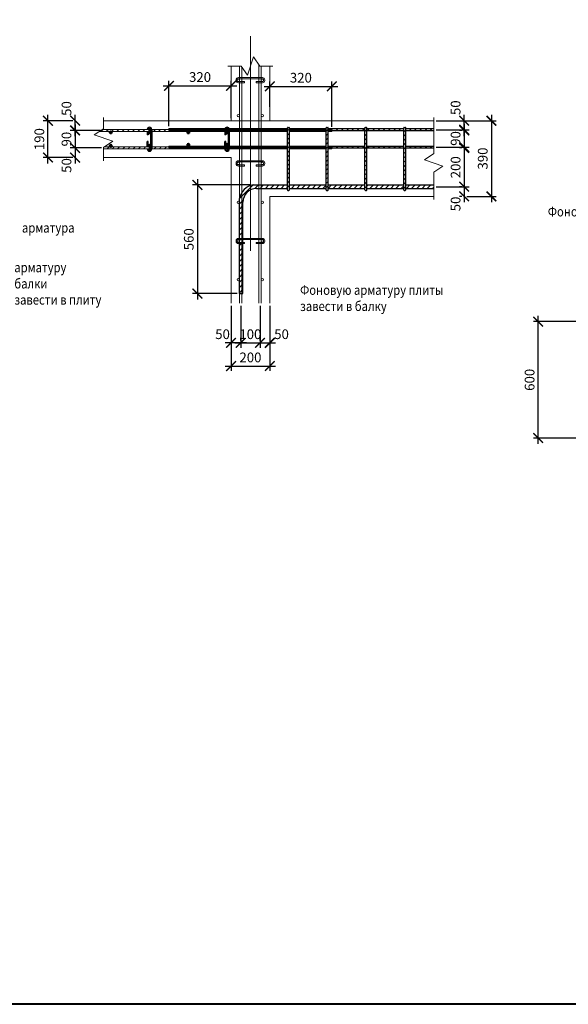
# Model space of a CAD drawing. Units: millimetres. Extents: x -59123 to 2649884, y -175052 to 180932.
# Drawn here: x 23736 to 37882, y -175052 to -149675 of the extents above; entities that cross this region are included whole.
import ezdxf

# ---------------------------------------------------------------- set-up
doc = ezdxf.new("R2010")
doc.units = ezdxf.units.MM
for name, color, linetype, lineweight in [('0.50', 223, 'Continuous', 50), ('АР - Штриховка Кирпич', 35, 'Continuous', 5), ('КЖ- Арматура вертек', 241, 'Continuous', 50), ('КЖ- Арматура горизонт', 141, 'Continuous', 50), ('КР - Опалубка - 0.5', 130, 'Continuous', 50), ('Профиль1_АР - тонкая -0.05', 253, 'Continuous', 18), ('Размеры', 152, 'Continuous', 18), ('Текст', 7, 'Continuous', 25), ('Толстая', 71, 'Continuous', 35)]:
    doc.layers.add(name, color=color, linetype=linetype, lineweight=lineweight)
doc.styles.get("Standard").update_dxf_attribs({"font": 'arial.ttf', "height": 500})
doc.styles.add('ГОСТ 2.304', font='cs_gost2304a.shx')
doc.linetypes.add('зигзаг', pattern='A,0.00254,-5.08,[131,ltypeshp.shx,S=5.08,R=0,X=-5.08,Y=0],-10.16,[131,ltypeshp.shx,S=5.08,R=180,X=5.08,Y=0],-5.08', length=20.32254)
doc.dimstyles.new('ISO-25', dxfattribs={"dimtxt": 2.5, "dimasz": 2.5, "dimexe": 1.25, "dimexo": 0.625, "dimtad": 1, "dimtxsty": 'Standard', "dimcen": 2.5, "dimadec": 0, "dimazin": 0, "dimtfac": 1, "dimtmove": 0, "dimatfit": 3, "dimfxl": 1, "dimarcsym": 0})
pattern_1 = [(45, (2929.705, -16691.86), (-56.1266, 56.1266), [])]
pattern_2 = [(45, (2929.71, -16219.83), (-67.35192, 67.35192), [])]
pattern_3 = [(45, (2929.71, -16218.99), (-67.35192, 67.35192), [])]
pattern_4 = [(45, (2929.71, -16669.79), (-67.35192, 67.35192), [])]

# ---------------------------------------------------------------- blocks, each defined once
blk = doc.blocks.new('A$C004B5CDF')
at = {"layer": 'Толстая', "color": 0, "lineweight": 20, "ltscale": 100}
for p, q in [((-63, 77), (-63, 75)), ((-33, 75), (-33, 75))]:
    blk.add_line(p, q, dxfattribs=at)
at = {"layer": 'Толстая', "color": 1, "lineweight": 30, "ltscale": 100}
for p, q in [((-63, 25), (-63, -68)), ((-33, 25), (-33, -68)), ((27, 73), (27, -427)), ((57, 72), (57, -427)), ((-33, -68), (-63, -68)), ((-63, -375), (-63, -237)), ((-33, -237), (-63, -237)), ((-33, -375), (-33, -237)), ((-63, -432), (-63, -425)), ((-33, -430), (-33, -425))]:
    blk.add_line(p, q, dxfattribs=at)
for centre, radius, start, end in [((-3, 72), 60, 0, 175.829), ((-3, 73), 30, 359.5717, 174.5283), ((-3, -427), 60, 184.171, 0), ((-3, -427), 30, 185.4717, 0.4283)]:
    blk.add_arc(centre, radius, start, end, dxfattribs=at)
blk = doc.blocks.new('_ArchTick')
at = {"color": 0, "linetype": 'ByBlock', "const_width": 0.15}
blk.add_lwpolyline([(-0.5, -0.5), (0.5, 0.5)], dxfattribs=at)
blk = doc.blocks.new('*D3007')
at = {"layer": 'DEFPOINTS', "color": 0, "lineweight": 20, "ltscale": 100, "transparency": 16777216}
for p in [(29434, -156984), (29934, -156984), (29934, -158004)]:
    blk.add_point(p, dxfattribs=at)
at = {"layer": 'Размеры', "color": 3, "lineweight": -2, "ltscale": 100, "transparency": 16777216}
for p, q in [((29434, -157047), (29434, -158129)), ((29934, -157047), (29934, -158129)), ((29284, -158004), (30084, -158004))]:
    blk.add_line(p, q, dxfattribs=at)
at = {"layer": 'Размеры', "color": 3, "lineweight": -2, "ltscale": 100, "transparency": 16777216, "xscale": 250, "yscale": 250, "zscale": 250, "rotation": 180}
blk.add_blockref('_ArchTick', (29434, -158004), dxfattribs=at)
at = {"layer": 'Размеры', "color": 3, "lineweight": -2, "ltscale": 100, "transparency": 16777216, "xscale": 250, "yscale": 250, "zscale": 250}
blk.add_blockref('_ArchTick', (29934, -158004), dxfattribs=at)
at = {"layer": 'Размеры', "color": 3, "lineweight": 20, "ltscale": 100, "transparency": 16777216, "insert": (29684, -157814), "char_height": 250, "attachment_point": 5, "style": 'ГОСТ 2.304'}
blk.add_mtext('100', dxfattribs=at)
blk = doc.blocks.new('*D3019')
at = {"layer": 'DEFPOINTS', "color": 0, "lineweight": 20, "ltscale": 100, "transparency": 16777216}
for p in [(30186, -156984), (29934, -158004), (30186, -158004)]:
    blk.add_point(p, dxfattribs=at)
at = {"layer": 'Размеры', "color": 3, "lineweight": -2, "ltscale": 100, "transparency": 16777216}
for p, q in [((30186, -157047), (30186, -158129)), ((29784, -158004), (30336, -158004)), ((29934, -157941), (29934, -157879))]:
    blk.add_line(p, q, dxfattribs=at)
at = {"layer": 'Размеры', "color": 3, "lineweight": -2, "ltscale": 100, "transparency": 16777216, "xscale": 250, "yscale": 250, "zscale": 250, "rotation": 180}
blk.add_blockref('_ArchTick', (29934, -158004), dxfattribs=at)
at = {"layer": 'Размеры', "color": 3, "lineweight": -2, "ltscale": 100, "transparency": 16777216, "xscale": 250, "yscale": 250, "zscale": 250}
blk.add_blockref('_ArchTick', (30186, -158004), dxfattribs=at)
at = {"layer": 'Размеры', "color": 3, "lineweight": 20, "ltscale": 100, "transparency": 16777216, "insert": (30488, -157814), "char_height": 250, "attachment_point": 5, "style": 'ГОСТ 2.304'}
blk.add_mtext('50', dxfattribs=at)
blk = doc.blocks.new('*D3008')
at = {"layer": 'DEFPOINTS', "color": 0, "lineweight": 20, "ltscale": 100, "transparency": 16777216}
for p in [(29186, -156984), (29186, -158004), (29434, -158004)]:
    blk.add_point(p, dxfattribs=at)
at = {"layer": 'Размеры', "color": 3, "lineweight": -2, "ltscale": 100, "transparency": 16777216}
for p, q in [((29186, -157047), (29186, -158129)), ((29584, -158004), (29036, -158004)), ((29434, -157941), (29434, -157879))]:
    blk.add_line(p, q, dxfattribs=at)
at = {"layer": 'Размеры', "color": 3, "lineweight": -2, "ltscale": 100, "transparency": 16777216, "xscale": 250, "yscale": 250, "zscale": 250, "rotation": 180}
blk.add_blockref('_ArchTick', (29186, -158004), dxfattribs=at)
at = {"layer": 'Размеры', "color": 3, "lineweight": -2, "ltscale": 100, "transparency": 16777216, "xscale": 250, "yscale": 250, "zscale": 250}
blk.add_blockref('_ArchTick', (29434, -158004), dxfattribs=at)
at = {"layer": 'Размеры', "color": 3, "lineweight": 20, "ltscale": 100, "transparency": 16777216, "insert": (28967, -157814), "char_height": 250, "attachment_point": 5, "style": 'ГОСТ 2.304'}
blk.add_mtext('50', dxfattribs=at)
blk = doc.blocks.new('*D3009')
at = {"layer": 'DEFPOINTS', "color": 0, "lineweight": 20, "ltscale": 100, "transparency": 16777216}
for p in [(29186, -158004), (30186, -158004), (30186, -158603)]:
    blk.add_point(p, dxfattribs=at)
at = {"layer": 'Размеры', "color": 3, "lineweight": -2, "ltscale": 100, "transparency": 16777216}
for p, q in [((29186, -158066), (29186, -158728)), ((30186, -158066), (30186, -158728)), ((29036, -158603), (30336, -158603))]:
    blk.add_line(p, q, dxfattribs=at)
at = {"layer": 'Размеры', "color": 3, "lineweight": -2, "ltscale": 100, "transparency": 16777216, "xscale": 250, "yscale": 250, "zscale": 250, "rotation": 180}
blk.add_blockref('_ArchTick', (29186, -158603), dxfattribs=at)
at = {"layer": 'Размеры', "color": 3, "lineweight": -2, "ltscale": 100, "transparency": 16777216, "xscale": 250, "yscale": 250, "zscale": 250}
blk.add_blockref('_ArchTick', (30186, -158603), dxfattribs=at)
at = {"layer": 'Размеры', "color": 3, "lineweight": 20, "ltscale": 100, "transparency": 16777216, "insert": (29686, -158412), "char_height": 250, "attachment_point": 5, "style": 'ГОСТ 2.304'}
blk.add_mtext('200', dxfattribs=at)
blk = doc.blocks.new('*D3020')
at = {"layer": 'DEFPOINTS', "color": 0, "lineweight": 20, "ltscale": 100, "transparency": 16777216}
for p in [(29754, -153934), (28319, -156734), (29404, -156734)]:
    blk.add_point(p, dxfattribs=at)
at = {"layer": 'Размеры', "color": 3, "lineweight": -2, "ltscale": 100, "transparency": 16777216}
for p, q in [((29691, -153934), (28194, -153934)), ((28319, -153784), (28319, -156884)), ((29341, -156734), (28194, -156734))]:
    blk.add_line(p, q, dxfattribs=at)
at = {"layer": 'Размеры', "color": 3, "lineweight": -2, "ltscale": 100, "transparency": 16777216, "xscale": 250, "yscale": 250, "zscale": 250}
for p, rotation in [((28319, -153934), 90), ((28319, -156734), 270)]:
    blk.add_blockref('_ArchTick', p, dxfattribs=dict(at, rotation=rotation))
at = {"layer": 'Размеры', "color": 3, "lineweight": 20, "ltscale": 100, "transparency": 16777216, "insert": (28129, -155334), "char_height": 250, "attachment_point": 5, "rotation": 90, "style": 'ГОСТ 2.304'}
blk.add_mtext('560', dxfattribs=at)
blk = doc.blocks.new('*D3010')
at = {"layer": 'DEFPOINTS', "color": 0, "lineweight": 20, "ltscale": 100, "transparency": 16777216}
for p in [(25880, -152529), (25165, -152979), (25906, -152979)]:
    blk.add_point(p, dxfattribs=at)
at = {"layer": 'Размеры', "color": 3, "lineweight": -2, "ltscale": 100, "transparency": 16777216}
for p, q in [((25165, -152379), (25165, -153129)), ((25818, -152529), (25040, -152529)), ((25844, -152979), (25040, -152979))]:
    blk.add_line(p, q, dxfattribs=at)
at = {"layer": 'Размеры', "color": 3, "lineweight": -2, "ltscale": 100, "transparency": 16777216, "xscale": 250, "yscale": 250, "zscale": 250}
for p, rotation in [((25165, -152529), 90), ((25165, -152979), 270)]:
    blk.add_blockref('_ArchTick', p, dxfattribs=dict(at, rotation=rotation))
at = {"layer": 'Размеры', "color": 3, "lineweight": 20, "ltscale": 100, "transparency": 16777216, "insert": (24975, -152754), "char_height": 250, "attachment_point": 5, "rotation": 90, "style": 'ГОСТ 2.304'}
blk.add_mtext('90', dxfattribs=at)
blk = doc.blocks.new('*D3011')
at = {"layer": 'DEFPOINTS', "color": 0, "lineweight": 20, "ltscale": 100, "transparency": 16777216}
for p in [(25165, -152279), (25165, -152279), (25165, -152529)]:
    blk.add_point(p, dxfattribs=at)
at = {"layer": 'Размеры', "color": 3, "lineweight": -2, "ltscale": 100, "transparency": 16777216}
for p, q in [((25165, -152679), (25165, -152129)), ((25103, -152279), (25040, -152279)), ((25103, -152529), (25040, -152529))]:
    blk.add_line(p, q, dxfattribs=at)
at = {"layer": 'Размеры', "color": 3, "lineweight": -2, "ltscale": 100, "transparency": 16777216, "xscale": 250, "yscale": 250, "zscale": 250}
for p, rotation in [((25165, -152279), 90), ((25165, -152529), 270)]:
    blk.add_blockref('_ArchTick', p, dxfattribs=dict(at, rotation=rotation))
at = {"layer": 'Размеры', "color": 3, "lineweight": 20, "ltscale": 100, "transparency": 16777216, "insert": (24976, -151965), "char_height": 250, "attachment_point": 5, "rotation": 90, "style": 'ГОСТ 2.304'}
blk.add_mtext('50', dxfattribs=at)
blk = doc.blocks.new('*D3012')
at = {"layer": 'DEFPOINTS', "color": 0, "lineweight": 20, "ltscale": 100, "transparency": 16777216}
for p in [(25165, -152979), (25165, -153229), (25165, -153229)]:
    blk.add_point(p, dxfattribs=at)
at = {"layer": 'Размеры', "color": 3, "lineweight": -2, "ltscale": 100, "transparency": 16777216}
for p, q in [((25103, -152979), (25040, -152979)), ((25165, -152829), (25165, -153379)), ((25103, -153229), (25040, -153229))]:
    blk.add_line(p, q, dxfattribs=at)
at = {"layer": 'Размеры', "color": 3, "lineweight": -2, "ltscale": 100, "transparency": 16777216, "xscale": 250, "yscale": 250, "zscale": 250}
for p, rotation in [((25165, -152979), 90), ((25165, -153229), 270)]:
    blk.add_blockref('_ArchTick', p, dxfattribs=dict(at, rotation=rotation))
at = {"layer": 'Размеры', "color": 3, "lineweight": 20, "ltscale": 100, "transparency": 16777216, "insert": (24976, -153433), "char_height": 250, "attachment_point": 5, "rotation": 90, "style": 'ГОСТ 2.304'}
blk.add_mtext('50', dxfattribs=at)
blk = doc.blocks.new('*D3013')
at = {"layer": 'DEFPOINTS', "color": 0, "lineweight": 20, "ltscale": 100, "transparency": 16777216}
for p in [(24465, -152279), (25165, -152279), (25165, -153229)]:
    blk.add_point(p, dxfattribs=at)
at = {"layer": 'Размеры', "color": 3, "lineweight": -2, "ltscale": 100, "transparency": 16777216}
for p, q in [((24465, -153379), (24465, -152129)), ((25103, -152279), (24340, -152279)), ((25103, -153229), (24340, -153229))]:
    blk.add_line(p, q, dxfattribs=at)
at = {"layer": 'Размеры', "color": 3, "lineweight": -2, "ltscale": 100, "transparency": 16777216, "xscale": 250, "yscale": 250, "zscale": 250}
for p, rotation in [((24465, -152279), 90), ((24465, -153229), 270)]:
    blk.add_blockref('_ArchTick', p, dxfattribs=dict(at, rotation=rotation))
at = {"layer": 'Размеры', "color": 3, "lineweight": 20, "ltscale": 100, "transparency": 16777216, "insert": (24275, -152754), "char_height": 250, "attachment_point": 5, "rotation": 90, "style": 'ГОСТ 2.304'}
blk.add_mtext('190', dxfattribs=at)
blk = doc.blocks.new('*D3014')
at = {"layer": 'DEFPOINTS', "color": 0, "lineweight": 20, "ltscale": 100, "transparency": 16777216}
for p in [(34410, -152511), (34410, -152963), (35198, -152963)]:
    blk.add_point(p, dxfattribs=at)
at = {"layer": 'Размеры', "color": 3, "lineweight": -2, "ltscale": 100, "transparency": 16777216}
for p, q in [((34473, -152511), (35323, -152511)), ((35198, -152361), (35198, -153113)), ((34473, -152963), (35323, -152963))]:
    blk.add_line(p, q, dxfattribs=at)
at = {"layer": 'Размеры', "color": 3, "lineweight": -2, "ltscale": 100, "transparency": 16777216, "xscale": 250, "yscale": 250, "zscale": 250}
for p, rotation in [((35198, -152511), 90), ((35198, -152963), 270)]:
    blk.add_blockref('_ArchTick', p, dxfattribs=dict(at, rotation=rotation))
at = {"layer": 'Размеры', "color": 3, "lineweight": 20, "ltscale": 100, "transparency": 16777216, "insert": (35008, -152737), "char_height": 250, "attachment_point": 5, "rotation": 90, "style": 'ГОСТ 2.304'}
blk.add_mtext('90', dxfattribs=at)
blk = doc.blocks.new('*D3021')
at = {"layer": 'DEFPOINTS', "color": 0, "lineweight": 20, "ltscale": 100, "transparency": 16777216}
for p in [(35198, -152979), (34410, -153979), (35198, -153979)]:
    blk.add_point(p, dxfattribs=at)
at = {"layer": 'Размеры', "color": 3, "lineweight": -2, "ltscale": 100, "transparency": 16777216}
for p, q in [((35136, -152979), (35073, -152979)), ((35198, -152829), (35198, -154129)), ((34473, -153979), (35323, -153979))]:
    blk.add_line(p, q, dxfattribs=at)
at = {"layer": 'Размеры', "color": 3, "lineweight": -2, "ltscale": 100, "transparency": 16777216, "xscale": 250, "yscale": 250, "zscale": 250}
for p, rotation in [((35198, -152979), 90), ((35198, -153979), 270)]:
    blk.add_blockref('_ArchTick', p, dxfattribs=dict(at, rotation=rotation))
at = {"layer": 'Размеры', "color": 3, "lineweight": 20, "ltscale": 100, "transparency": 16777216, "insert": (35008, -153479), "char_height": 250, "attachment_point": 5, "rotation": 90, "style": 'ГОСТ 2.304'}
blk.add_mtext('200', dxfattribs=at)
blk = doc.blocks.new('*D3015')
at = {"layer": 'DEFPOINTS', "color": 0, "lineweight": 20, "ltscale": 100, "transparency": 16777216}
for p in [(35198, -153979), (35198, -154229), (35198, -154229)]:
    blk.add_point(p, dxfattribs=at)
at = {"layer": 'Размеры', "color": 3, "lineweight": -2, "ltscale": 100, "transparency": 16777216}
for p, q in [((35136, -153979), (35073, -153979)), ((35198, -153829), (35198, -154379)), ((35136, -154229), (35073, -154229))]:
    blk.add_line(p, q, dxfattribs=at)
at = {"layer": 'Размеры', "color": 3, "lineweight": -2, "ltscale": 100, "transparency": 16777216, "xscale": 250, "yscale": 250, "zscale": 250}
for p, rotation in [((35198, -153979), 90), ((35198, -154229), 270)]:
    blk.add_blockref('_ArchTick', p, dxfattribs=dict(at, rotation=rotation))
at = {"layer": 'Размеры', "color": 3, "lineweight": 20, "ltscale": 100, "transparency": 16777216, "insert": (35008, -154425), "char_height": 250, "attachment_point": 5, "rotation": 90, "style": 'ГОСТ 2.304'}
blk.add_mtext('50', dxfattribs=at)
blk = doc.blocks.new('*D3022')
at = {"layer": 'DEFPOINTS', "color": 0, "lineweight": 20, "ltscale": 100, "transparency": 16777216}
for p in [(34410, -152279), (35198, -152279), (35198, -152529)]:
    blk.add_point(p, dxfattribs=at)
at = {"layer": 'Размеры', "color": 3, "lineweight": -2, "ltscale": 100, "transparency": 16777216}
for p, q in [((35198, -152679), (35198, -152129)), ((34473, -152279), (35323, -152279)), ((35136, -152529), (35073, -152529))]:
    blk.add_line(p, q, dxfattribs=at)
at = {"layer": 'Размеры', "color": 3, "lineweight": -2, "ltscale": 100, "transparency": 16777216, "xscale": 250, "yscale": 250, "zscale": 250}
for p, rotation in [((35198, -152279), 90), ((35198, -152529), 270)]:
    blk.add_blockref('_ArchTick', p, dxfattribs=dict(at, rotation=rotation))
at = {"layer": 'Размеры', "color": 3, "lineweight": 20, "ltscale": 100, "transparency": 16777216, "insert": (35008, -151944), "char_height": 250, "attachment_point": 5, "rotation": 90, "style": 'ГОСТ 2.304'}
blk.add_mtext('50', dxfattribs=at)
blk = doc.blocks.new('*D3016')
at = {"layer": 'DEFPOINTS', "color": 0, "lineweight": 20, "ltscale": 100, "transparency": 16777216}
for p in [(35198, -152279), (35198, -154229), (35898, -154229)]:
    blk.add_point(p, dxfattribs=at)
at = {"layer": 'Размеры', "color": 3, "lineweight": -2, "ltscale": 100, "transparency": 16777216}
for p, q in [((35898, -152129), (35898, -154379)), ((35261, -152279), (36023, -152279)), ((35261, -154229), (36023, -154229))]:
    blk.add_line(p, q, dxfattribs=at)
at = {"layer": 'Размеры', "color": 3, "lineweight": -2, "ltscale": 100, "transparency": 16777216, "xscale": 250, "yscale": 250, "zscale": 250}
for p, rotation in [((35898, -152279), 90), ((35898, -154229), 270)]:
    blk.add_blockref('_ArchTick', p, dxfattribs=dict(at, rotation=rotation))
at = {"layer": 'Размеры', "color": 3, "lineweight": 20, "ltscale": 100, "transparency": 16777216, "insert": (35708, -153254), "char_height": 250, "attachment_point": 5, "rotation": 90, "style": 'ГОСТ 2.304'}
blk.add_mtext('390', dxfattribs=at)
blk = doc.blocks.new('*D3017')
at = {"color": 3, "lineweight": -2, "ltscale": 100, "transparency": 16777216}
for p, q in [((27436, -151377), (29336, -151377)), ((27586, -152420), (27586, -151252)), ((29186, -152217), (29186, -151252))]:
    blk.add_line(p, q, dxfattribs=at)
at = {"layer": 'DEFPOINTS', "color": 0, "lineweight": 20, "ltscale": 100, "transparency": 16777216}
for p in [(29186, -151377), (27586, -152482), (29186, -152279)]:
    blk.add_point(p, dxfattribs=at)
at = {"color": 3, "lineweight": -2, "ltscale": 100, "transparency": 16777216, "xscale": 250, "yscale": 250, "zscale": 250, "rotation": 180}
blk.add_blockref('_ArchTick', (27586, -151377), dxfattribs=at)
at = {"color": 3, "lineweight": -2, "ltscale": 100, "transparency": 16777216, "xscale": 250, "yscale": 250, "zscale": 250}
blk.add_blockref('_ArchTick', (29186, -151377), dxfattribs=at)
at = {"color": 3, "lineweight": 20, "ltscale": 100, "transparency": 16777216, "insert": (28386, -151186), "char_height": 250, "attachment_point": 5, "style": 'ГОСТ 2.304'}
blk.add_mtext('320', dxfattribs=at)
blk = doc.blocks.new('*D3018')
at = {"color": 3, "lineweight": -2, "ltscale": 100, "transparency": 16777216}
for p, q in [((30036, -151393), (31936, -151393)), ((30186, -151924), (30186, -151268)), ((31786, -152441), (31786, -151268))]:
    blk.add_line(p, q, dxfattribs=at)
at = {"layer": 'DEFPOINTS', "color": 0, "lineweight": 20, "ltscale": 100, "transparency": 16777216}
for p in [(31786, -151393), (30186, -151986), (31786, -152504)]:
    blk.add_point(p, dxfattribs=at)
at = {"color": 3, "lineweight": -2, "ltscale": 100, "transparency": 16777216, "xscale": 250, "yscale": 250, "zscale": 250, "rotation": 180}
blk.add_blockref('_ArchTick', (30186, -151393), dxfattribs=at)
at = {"color": 3, "lineweight": -2, "ltscale": 100, "transparency": 16777216, "xscale": 250, "yscale": 250, "zscale": 250}
blk.add_blockref('_ArchTick', (31786, -151393), dxfattribs=at)
at = {"color": 3, "lineweight": 20, "ltscale": 100, "transparency": 16777216, "insert": (30986, -151203), "char_height": 250, "attachment_point": 5, "style": 'ГОСТ 2.304'}
blk.add_mtext('320', dxfattribs=at)
blk = doc.blocks.new('*D3044')
at = {"layer": 'DEFPOINTS', "color": 0, "lineweight": 20, "ltscale": 100, "transparency": 16777216}
for p in [(37106, -157457), (38776, -157457), (38426, -160457)]:
    blk.add_point(p, dxfattribs=at)
at = {"layer": 'Размеры', "color": 3, "lineweight": -2, "ltscale": 100, "transparency": 16777216}
for p, q in [((37106, -160607), (37106, -157307)), ((38714, -157457), (36981, -157457)), ((38364, -160457), (36981, -160457))]:
    blk.add_line(p, q, dxfattribs=at)
at = {"layer": 'Размеры', "color": 3, "lineweight": -2, "ltscale": 100, "transparency": 16777216, "xscale": 250, "yscale": 250, "zscale": 250}
for p, rotation in [((37106, -157457), 90), ((37106, -160457), 270)]:
    blk.add_blockref('_ArchTick', p, dxfattribs=dict(at, rotation=rotation))
at = {"layer": 'Размеры', "color": 3, "lineweight": 20, "ltscale": 100, "transparency": 16777216, "insert": (36916, -158957), "char_height": 250, "attachment_point": 5, "rotation": 90, "style": 'ГОСТ 2.304'}
blk.add_mtext('600', dxfattribs=at)

msp = doc.modelspace()

# ---------------------------------------------------------------- hatches: boundary and pattern name
at = {"lineweight": 18, "ltscale": 100}
h = msp.add_hatch(dxfattribs=at)
h.set_pattern_fill('ANSI31', color=62, scale=30)
h.set_pattern_definition([(45, (2662.49, -16240.27), (-67.35192, 67.35192), [])])
h.paths.add_polyline_path([(25874.2, -152502.5), (25799.2, -152552.5), (27586, -152555.4), (27586, -152505.4)])
at = {"lineweight": 20, "ltscale": 100}
h = msp.add_hatch(dxfattribs=at)
h.set_pattern_fill('ANSI31', color=62, scale=30)
h.set_pattern_definition(pattern_2)
h.paths.add_polyline_path([(27586, -152479.1), (27586, -152529.1), (29362, -152532), (29362, -152482)])
h = msp.add_hatch(dxfattribs=at)
h.set_pattern_fill('ANSI31', color=62, scale=30)
h.set_pattern_definition(pattern_2)
h.paths.add_polyline_path([(30639.4, -152482), (29392, -152482), (29392, -152494.6), (29392, -152532), (30639.4, -152532)])
h = msp.add_hatch(dxfattribs=at)
h.set_pattern_fill('ANSI31', color=5, scale=25)
h.set_pattern_definition(pattern_1)
h.paths.add_polyline_path([(30689.4, -152454.1), (30639.4, -152454.1), (30639.4, -154074.1), (30689.4, -154074.1)])
h = msp.add_hatch(dxfattribs=at)
h.set_pattern_fill('ANSI31', color=62, scale=30)
h.set_pattern_definition([(45, (2929.71, -16219.36), (-67.35192, 67.35192), [])])
h.paths.add_polyline_path([(31639.4, -152481.6), (30689.4, -152481.6), (30689.4, -152494.1), (30689.4, -152531.6), (31639.4, -152531.6)])
h = msp.add_hatch(dxfattribs=at)
h.set_pattern_fill('ANSI31', color=5, scale=25)
h.set_pattern_definition(pattern_1)
h.paths.add_polyline_path([(31689.4, -152454.1), (31639.4, -152454.1), (31639.4, -154074.1), (31689.4, -154074.1)])
h = msp.add_hatch(dxfattribs=at)
h.set_pattern_fill('ANSI31', color=62, scale=30)
h.set_pattern_definition(pattern_3)
h.paths.add_polyline_path([(32639.4, -152481.2), (31689.4, -152481.2), (31689.4, -152493.7), (31689.4, -152531.2), (32639.4, -152531.2)])
h = msp.add_hatch(dxfattribs=at)
h.set_pattern_fill('ANSI31', color=5, scale=25)
h.set_pattern_definition(pattern_1)
h.paths.add_polyline_path([(32689.4, -152454.1), (32639.4, -152454.1), (32639.4, -154074.1), (32689.4, -154074.1)])
h = msp.add_hatch(dxfattribs=at)
h.set_pattern_fill('ANSI31', color=62, scale=30)
h.set_pattern_definition(pattern_3)
h.paths.add_polyline_path([(33639.4, -152481.2), (32689.4, -152481.2), (32689.4, -152493.7), (32689.4, -152531.2), (33639.4, -152531.2)])
h = msp.add_hatch(dxfattribs=at)
h.set_pattern_fill('ANSI31', color=5, scale=25)
h.set_pattern_definition(pattern_1)
h.paths.add_polyline_path([(33689.4, -152454.1), (33639.4, -152454.1), (33639.4, -154074.1), (33689.4, -154074.1)])
h = msp.add_hatch(dxfattribs=at)
h.set_pattern_fill('ANSI31', color=62, scale=30)
h.set_pattern_definition(pattern_3)
h.paths.add_polyline_path([(34410.4, -152481.2), (33689.4, -152481.2), (33689.4, -152493.7), (33689.4, -152531.2), (34410.4, -152531.2)])
h = msp.add_hatch(dxfattribs=at)
h.set_pattern_fill('ANSI31', color=62, scale=30)
h.set_pattern_definition([(45, (2678.86, -16691.86), (-67.35192, 67.35192), [])])
h.paths.add_polyline_path([(25900.5, -152966.6), (25900.5, -153004.1), (27579.4, -153004.1), (27579.4, -152954.1), (25919.3, -152954.1)])
h = msp.add_hatch(dxfattribs=at)
h.set_pattern_fill('ANSI31', color=62, scale=30)
h.set_pattern_definition([(45, (2678.86, -16669.79), (-67.35192, 67.35192), [])])
h.paths.add_polyline_path([(27586, -152932), (27586, -152982), (29111.2, -152982), (29111.2, -152932)])
h = msp.add_hatch(dxfattribs=at)
h.set_pattern_fill('ANSI31', color=62, scale=30)
h.set_pattern_definition(pattern_4)
h.paths.add_polyline_path([(30639.4, -152932), (29392, -152932), (29392, -152944.5), (29392, -152982), (30639.4, -152982)])
h = msp.add_hatch(dxfattribs=at)
h.set_pattern_fill('ANSI31', color=62, scale=30)
h.set_pattern_definition(pattern_4)
h.paths.add_polyline_path([(31639.4, -152932), (30689.4, -152932), (30689.4, -152944.5), (30689.4, -152982), (31639.4, -152982)])
h = msp.add_hatch(dxfattribs=at)
h.set_pattern_fill('ANSI31', color=62, scale=30)
h.set_pattern_definition(pattern_4)
h.paths.add_polyline_path([(32639.4, -152932), (31689.4, -152932), (31689.4, -152944.5), (31689.4, -152982), (32639.4, -152982)])
h = msp.add_hatch(dxfattribs=at)
h.set_pattern_fill('ANSI31', color=62, scale=30)
h.set_pattern_definition(pattern_4)
h.paths.add_polyline_path([(33639.4, -152932), (32689.4, -152932), (32689.4, -152944.5), (32689.4, -152982), (33639.4, -152982)])
h = msp.add_hatch(dxfattribs=at)
h.set_pattern_fill('ANSI31', color=62, scale=30)
h.set_pattern_definition(pattern_4)
h.paths.add_polyline_path([(34410.4, -152932), (33689.4, -152932), (33689.4, -152944.5), (33689.4, -152982), (34410.4, -152982)])
h = msp.add_hatch(dxfattribs=at)
h.set_pattern_fill('ANSI31', color=30, scale=30)
h.set_pattern_definition([(45, (2929.71, -16691.86), (-67.35192, 67.35192), [])])
h.paths.add_polyline_path([(33689.4, -153934.1), (33689.4, -154024.1), (34410.4, -154024.1), (34410.4, -153934.1)])
h.paths.add_polyline_path([(32689.4, -153934.1), (32689.4, -154024.1), (33639.4, -154024.1), (33639.4, -153934.1)])
h.paths.add_polyline_path([(32639.4, -154024.1), (32639.4, -153934.1), (31689.4, -153934.1), (31689.4, -154024.1)])
h.paths.add_polyline_path([(30689.4, -153934.1), (30689.4, -154024.1), (31639.4, -154024.1), (31639.4, -153934.1)])
h.paths.add_polyline_path([(30639.4, -154024.1), (30639.4, -153934.1), (29964, -153934.1), (29964, -154024.1)])
h.paths.add_polyline_path([(29904, -154024.1), (29964, -154024.1), (29964, -153934.1), (29904, -153934.1)])
h.paths.add_polyline_path([(29904, -154024.1), (29904, -153934.1), (29754, -153934.1, 0.2078904), (29464, -154131.9), (29464, -155311.6), (29494, -155311.6), (29494, -154374.1, -0.4142136), (29844, -154024.1)])
h.paths.add_polyline_path([(29404, -155311.6), (29464, -155311.6), (29464, -154131.9, 0.093706), (29404, -154284.1)])
h.paths.add_polyline_path([(29464, -155341.6), (29404, -155341.6), (29404, -155416.6), (29464, -155416.6)])
h.paths.add_polyline_path([(29464, -155416.6), (29494, -155416.6), (29494, -155341.6), (29464, -155341.6)])
h.paths.add_polyline_path([(29404, -156734.1), (29464, -156734.1), (29464, -155446.6), (29404, -155446.6)])
h.paths.add_polyline_path([(29464, -156734.1), (29494, -156734.1), (29494, -155446.6), (29464, -155446.6)])
at = {"layer": 'КР - Опалубка - 0.5', "lineweight": 18, "ltscale": 100}
h = msp.add_hatch(dxfattribs=at)
h.set_pattern_fill('ANSI37', color=151, scale=0.083333)
h.set_pattern_definition([(45, (-3719484.49486, 79824.63155), (-0.187088669189, 0.187088669189), []), (135, (-3719484.49486, 79824.63155), (-0.187088669189, -0.187088669189), [])])
h.paths.add_polyline_path([(26109.6, -152579.1, 1), (26059.6, -152579.1, 1)])
h = msp.add_hatch(dxfattribs=at)
h.set_pattern_fill('ANSI37', color=151, scale=0.083333)
h.set_pattern_definition([(45, (-3718484.49486, 79824.63155), (-0.187088669189, 0.187088669189), []), (135, (-3718484.49486, 79824.63155), (-0.187088669189, -0.187088669189), [])])
h.paths.add_polyline_path([(27109.6, -152579.1, 1), (27059.6, -152579.1, 1)])
h = msp.add_hatch(dxfattribs=at)
h.set_pattern_fill('ANSI37', color=151, scale=0.083333)
h.set_pattern_definition([(45, (-3717484.49486, 79824.63155), (-0.187088669189, 0.187088669189), []), (135, (-3717484.49486, 79824.63155), (-0.187088669189, -0.187088669189), [])])
h.paths.add_polyline_path([(28109.6, -152579.1, 1), (28059.6, -152579.1, 1)])
h = msp.add_hatch(dxfattribs=at)
h.set_pattern_fill('ANSI37', color=151, scale=0.083333)
h.set_pattern_definition([(45, (-3716484.49486, 79824.63155), (-0.187088669189, 0.187088669189), []), (135, (-3716484.49486, 79824.63155), (-0.187088669189, -0.187088669189), [])])
h.paths.add_polyline_path([(29109.6, -152579.1, 1), (29059.6, -152579.1, 1)])
h = msp.add_hatch(dxfattribs=at)
h.set_pattern_fill('ANSI37', color=151, scale=0.083333)
h.set_pattern_definition([(45, (-3719484.49486, 79474.67937), (-0.187088669189, 0.187088669189), []), (135, (-3719484.49486, 79474.67937), (-0.187088669189, -0.187088669189), [])])
h.paths.add_polyline_path([(26109.6, -152929.1, 1), (26059.6, -152929.1, 1)])
h = msp.add_hatch(dxfattribs=at)
h.set_pattern_fill('ANSI37', color=151, scale=0.083333)
h.set_pattern_definition([(45, (-3718484.49486, 79474.67937), (-0.187088669189, 0.187088669189), []), (135, (-3718484.49486, 79474.67937), (-0.187088669189, -0.187088669189), [])])
h.paths.add_polyline_path([(27109.6, -152929.1, 1), (27059.6, -152929.1, 1)])
h = msp.add_hatch(dxfattribs=at)
h.set_pattern_fill('ANSI37', color=151, scale=0.083333)
h.set_pattern_definition([(45, (-3717484.49486, 79499.70323), (-0.187088669189, 0.187088669189), []), (135, (-3717484.49486, 79499.70323), (-0.187088669189, -0.187088669189), [])])
h.paths.add_polyline_path([(28109.6, -152904, 1), (28059.6, -152904, 1)])
h = msp.add_hatch(dxfattribs=at)
h.set_pattern_fill('ANSI37', color=151, scale=0.083333)
h.set_pattern_definition([(45, (-3716484.49486, 79499.70323), (-0.187088669189, 0.187088669189), []), (135, (-3716484.49486, 79499.70323), (-0.187088669189, -0.187088669189), [])])
h.paths.add_polyline_path([(29109.6, -152904, 1), (29059.6, -152904, 1)])

# ---------------------------------------------------------------- linework, layer by layer
at = {"lineweight": 20, "ltscale": 100}
for p, q in [((29686, -155629.1), (29686, -150097.3)), ((34410.4, -153934.1), (34410.4, -154024.1))]:
    msp.add_line(p, q, dxfattribs=at)
at = {"color": 62, "lineweight": 18, "ltscale": 100}
for p, q in [((25880.1, -152504.1), (27111.1, -152504.1)), ((27141.1, -152504.1), (30639.4, -152504.1)), ((30689.4, -152504.1), (31639.4, -152504.1)), ((31689.4, -152503.6), (31786, -152503.6)), ((31689.4, -152504.1), (31786, -152504.1)), ((31786, -152504.1), (31786, -152554.1)), ((25805.1, -152554.1), (27111.2, -152554.1)), ((27141.2, -152554.1), (30639.4, -152554.1)), ((30689.4, -152554.1), (31639.4, -152554.1)), ((31689.4, -152553.6), (31786, -152553.6)), ((31689.4, -152554.1), (31786, -152554.1)), ((25906.4, -153004.1), (29111.2, -153004.1)), ((25925.2, -152954.1), (29111.2, -152954.1)), ((29141.2, -152954.1), (30639.4, -152954.1)), ((29141.2, -153004.1), (30639.4, -153004.1)), ((30689.4, -152954.1), (31639.4, -152954.1)), ((30689.4, -153004.5), (31639.4, -153004.5)), ((31689.4, -152953.6), (31786, -152953.6)), ((31689.4, -153004.1), (31786, -153004.1)), ((31786, -152954.9), (31786, -153004.1))]:
    msp.add_line(p, q, dxfattribs=at)
at = {"color": 62, "lineweight": 30, "ltscale": 100}
for p, q in [((27586, -152482), (29111.1, -152482)), ((27586, -152482), (27586, -152532)), ((29141.1, -152482), (30639.4, -152482)), ((30689.4, -152481.6), (31639.4, -152481.6)), ((31689.4, -152481.2), (32639.4, -152481.2)), ((32689.4, -152481.2), (33639.4, -152481.2)), ((33689.4, -152481.2), (34410.4, -152481.2)), ((27586, -152532), (29111.2, -152532)), ((29141.2, -152532), (30639.4, -152532)), ((30689.4, -152531.6), (31639.4, -152531.6)), ((31689.4, -152531.2), (32639.4, -152531.2)), ((32689.4, -152531.2), (33639.4, -152531.2)), ((33689.4, -152531.2), (34410.4, -152531.2)), ((27586, -152932), (29111.1, -152932)), ((27586, -152932), (27586, -152982)), ((27586, -152982), (29111.2, -152982)), ((29141.1, -152932), (30639.4, -152932)), ((29141.2, -152982), (30639.4, -152982)), ((30689.4, -152932), (31639.4, -152932)), ((30689.4, -152982), (31639.4, -152982)), ((31689.4, -152932), (32639.4, -152932)), ((31689.4, -152982), (32639.4, -152982)), ((32689.4, -152932), (33639.4, -152932)), ((32689.4, -152982), (33639.4, -152982)), ((33689.4, -152932), (34410.4, -152932)), ((33689.4, -152982), (34410.4, -152982))]:
    msp.add_line(p, q, dxfattribs=at)
at = {"color": 5, "lineweight": 30, "ltscale": 100}
for p, q in [((30639.4, -154064.1), (30639.4, -152464.1)), ((30649.4, -152454.1), (30679.4, -152454.1)), ((30689.4, -154064.1), (30689.4, -152464.1)), ((31639.4, -154064.1), (31639.4, -152464.1)), ((31649.4, -152454.1), (31679.4, -152454.1)), ((31689.4, -154064.1), (31689.4, -152464.1)), ((32639.4, -154064.1), (32639.4, -152464.1)), ((32649.4, -152454.1), (32679.4, -152454.1)), ((32689.4, -154064.1), (32689.4, -152464.1)), ((33639.4, -154064.1), (33639.4, -152464.1)), ((33649.4, -152454.1), (33679.4, -152454.1)), ((33689.4, -154064.1), (33689.4, -152464.1)), ((30649.4, -154074.1), (30679.4, -154074.1)), ((31649.4, -154074.1), (31679.4, -154074.1)), ((32649.4, -154074.1), (32679.4, -154074.1)), ((33649.4, -154074.1), (33679.4, -154074.1))]:
    msp.add_line(p, q, dxfattribs=at)
at = {"color": 30, "lineweight": 30, "ltscale": 100}
for p, q in [((29754, -153934.1), (30639.4, -153934.1)), ((29844, -154024.1), (30639.4, -154024.1)), ((30689.4, -153934.1), (31639.4, -153934.1)), ((30689.4, -154024.1), (31639.4, -154024.1)), ((31689.4, -153934.1), (32639.4, -153934.1)), ((31689.4, -154024.1), (32639.4, -154024.1)), ((32689.4, -153934.1), (33639.4, -153934.1)), ((32689.4, -154024.1), (33639.4, -154024.1)), ((33689.4, -153934.1), (34410.4, -153934.1)), ((33689.4, -154024.1), (34410.4, -154024.1)), ((29404, -156734.1), (29404, -154284.1)), ((29494, -156734.1), (29494, -154374.1)), ((29404, -156734.1), (29494, -156734.1))]:
    msp.add_line(p, q, dxfattribs=at)
at = {"color": 3, "lineweight": 40, "ltscale": 100}
msp.add_lwpolyline([(-59122.9, 180932.4), (123241.6, 180932.4), (123241.6, -175052.1), (-59122.9, -175052.1)], close=True, dxfattribs=at)
at = {"color": 5, "lineweight": 30, "ltscale": 100}
for centre, start, end in [((30649.4, -152464.1), 90, 180), ((30679.4, -152464.1), 0, 90), ((31649.4, -152464.1), 90, 180), ((31679.4, -152464.1), 0, 90), ((32649.4, -152464.1), 90, 180), ((32679.4, -152464.1), 0, 90), ((33649.4, -152464.1), 90, 180), ((33679.4, -152464.1), 0, 90), ((30649.4, -154064.1), 180, 270), ((30679.4, -154064.1), 270, 0), ((31649.4, -154064.1), 180, 270), ((31679.4, -154064.1), 270, 0), ((32649.4, -154064.1), 180, 270), ((32679.4, -154064.1), 270, 0), ((33649.4, -154064.1), 180, 270), ((33679.4, -154064.1), 270, 0)]:
    msp.add_arc(centre, 10, start, end, dxfattribs=at)
at = {"color": 30, "lineweight": 30, "ltscale": 100}
for centre, radius, start, end in [((29836.5, -154366.7), 440.4, 100.80542, 169.19458), ((29844, -154374.1), 350, 90, 180)]:
    msp.add_arc(centre, radius, start, end, dxfattribs=at)
at = {"layer": '0.50', "color": 151}
for centre in [(26084.6, -152579.1), (27084.6, -152579.1), (28084.6, -152579.1), (29084.6, -152579.1), (26084.6, -152929.1), (27084.6, -152929.1), (28084.6, -152904), (29084.6, -152904)]:
    msp.add_circle(centre, 25, dxfattribs=at)
at = {"layer": 'АР - Штриховка Кирпич', "ltscale": 100}
msp.add_line((33769.5, -152279.1), (33764.5, -152279.1), dxfattribs=at)
at = {"layer": 'КЖ- Арматура вертек', "lineweight": 20, "ltscale": 100}
for p, q in [((29404, -156984.1), (29404, -150869)), ((29464, -156984.1), (29464, -150896)), ((29904, -156984.1), (29904, -150836)), ((29964, -156984.1), (29964, -150869))]:
    msp.add_line(p, q, dxfattribs=at)
at = {"layer": 'КЖ- Арматура горизонт', "linetype": 'зигзаг', "lineweight": 20, "ltscale": 5}
msp.add_line((30186, -152279.1), (29186, -152279.1), dxfattribs=at)
at = {"layer": 'КЖ- Арматура горизонт', "color": 5, "lineweight": 20, "ltscale": 100}
for points in [[(29994, -151302.5, 0.4142136), (30054, -151242.5), (30054, -151227.5, 0.4142136), (29994, -151167.5), (29374, -151167.5, 0.4142136), (29314, -151227.5), (29314, -151242.5, 0.4142136), (29374, -151302.5), (29534, -151302.5), (29534, -151272.5), (29374, -151272.5, -0.4142136), (29344, -151242.5), (29344, -151227.5, -0.4142136), (29374, -151197.5), (29994, -151197.5, -0.4142136), (30024, -151227.5), (30024, -151242.5, -0.4142136), (29994, -151272.5), (29834, -151272.5), (29834, -151302.5)], [(29994, -153447.1, 0.4142136), (30054, -153387.1), (30054, -153372.1, 0.4142136), (29994, -153312.1), (29374, -153312.1, 0.4142136), (29314, -153372.1), (29314, -153387.1, 0.4142136), (29374, -153447.1), (29534, -153447.1), (29534, -153417.1), (29374, -153417.1, -0.4142136), (29344, -153387.1), (29344, -153372.1, -0.4142136), (29374, -153342.1), (29994, -153342.1, -0.4142136), (30024, -153372.1), (30024, -153387.1, -0.4142136), (29994, -153417.1), (29834, -153417.1), (29834, -153447.1)], [(29994, -155446.6, 0.4142136), (30054, -155386.6), (30054, -155371.6, 0.4142136), (29994, -155311.6), (29374, -155311.6, 0.4142136), (29314, -155371.6), (29314, -155386.6, 0.4142136), (29374, -155446.6), (29534, -155446.6), (29534, -155416.6), (29374, -155416.6, -0.4142136), (29344, -155386.6), (29344, -155371.6, -0.4142136), (29374, -155341.6), (29994, -155341.6, -0.4142136), (30024, -155371.6), (30024, -155386.6, -0.4142136), (29994, -155416.6), (29834, -155416.6), (29834, -155446.6)]]:
    msp.add_lwpolyline(points, format="xyb", close=True, dxfattribs=at)
at = {"layer": 'КЖ- Арматура горизонт', "lineweight": 20, "ltscale": 100}
for centre in [(29374, -151235), (29994, -151234.5), (29374, -152148.6), (29994, -152148.2), (29374, -153379.6), (29994, -153379.1), (29374, -154379.6), (29994, -154379.1), (29374, -155379.1), (29994, -155379.1), (29374, -156379.1), (29994, -156379.1)]:
    msp.add_circle(centre, 30, dxfattribs=at)
at = {"layer": 'КР - Опалубка - 0.5', "color": 4, "lineweight": 20, "ltscale": 100}
for p, q in [((29186, -150869), (29186, -152279.1)), ((30186, -150869), (30186, -152279.1)), ((29186, -152279.1), (25906.4, -152279.1)), ((34410.4, -152279.1), (30186, -152279.1)), ((29186, -153229.1), (25906.4, -153229.1)), ((29186, -156984.1), (29186, -153229.1)), ((30186, -154229.1), (30186, -156984.2)), ((34410.4, -154229.1), (30186, -154229.1))]:
    msp.add_line(p, q, dxfattribs=at)
at = {"layer": 'Профиль1_АР - тонкая -0.05', "ltscale": 50}
for points in [[(29106, -150869), (29446, -150869), (29606, -151109), (29766, -150629), (29926, -150869), (30266, -150869)], [(25900.5, -152199.1), (25900.5, -152486.6), (25660.5, -152646.6), (26140.5, -152806.6), (25900.5, -152966.6), (25900.5, -153309.1)], [(34410.4, -152199.1), (34410.4, -153126.4), (34170.4, -153286.4), (34650.4, -153446.4), (34410.4, -153606.4), (34410.4, -154309.1)]]:
    msp.add_lwpolyline(points, dxfattribs=at)

# ---------------------------------------------------------------- block references
at = {"lineweight": 20}
msp.add_blockref('A$C004B5CDF', (27084.6, -152579.1), dxfattribs=at)
at = {"lineweight": 20, "ltscale": 100}
msp.add_blockref('A$C004B5CDF', (29084.6, -152579.1), dxfattribs=at)

# ---------------------------------------------------------------- texts
at = {"layer": 'Текст', "ltscale": 100, "char_height": 250, "attachment_point": 1, "style": 'ГОСТ 2.304'}
for s, width, insert in [('\\pi54.224;{\\W0.85;Фоновая арматура \\P\\pi813.15;плиты}', 2248.626, (23796.7, -154495.8)), ('{\\W0.85;арматуру балки\\Pзавести в плиту}', 2248.626, (23598.4, -155935.7)), ('{\\W0.85;Фоновую арматуру плиты\\Pзавести в балку }', 11833.459, (30965.8, -156517.1))]:
    msp.add_mtext_dynamic_manual_height_columns(s, width=width, gutter_width=1250, heights=[0], dxfattribs=dict(at, insert=insert))

# ---------------------------------------------------------------- dimensions: what is measured, and where the dimension line sits
at = {"lineweight": 20, "ltscale": 100}
for base, p1, p2, picture, middle in [((29186, -151376.7), (27586, -152482), (29186, -152279.1), '*D3017', (28386, -151186.3)), ((31786, -151393.2), (30186, -151986.3), (31786, -152503.6), '*D3018', (30986, -151202.8))]:
    dim = msp.add_linear_dim(base=base, p1=p1, p2=p2, dimstyle='ISO-25', override={"dimscale": 100, "dimdec": 0, "dimlfac": 0.2, "dimtxsty": 'ГОСТ 2.304', "dimblk": 'ArchTick', "dimdle": 1.5, "dimclrd": 3, "dimclre": 3, "dimclrt": 3, "dimtdec": 0, "dimtmove": 1}, dxfattribs=at)
    dim.commit()
    dim.dimension.update_dxf_attribs({"geometry": picture, "text_midpoint": middle})
at = {"layer": 'Размеры', "lineweight": 20, "ltscale": 100}
for base, p1, p2, picture, middle in [((25165.3, -152279.1), (25165.3, -152529.1), (25165.3, -152279.1), '*D3011', (25165.3, -151964.8)), ((35198.1, -152279.1), (35198.1, -152529.1), (34410.4, -152279.1), '*D3022', (35198.1, -151943.7)), ((25165.3, -153229.1), (25165.3, -152979.1), (25165.3, -153229.1), '*D3012', (25165.3, -153433.2)), ((35198.1, -154229.1), (35198.1, -153979.1), (35198.1, -154229.1), '*D3015', (35198.1, -154424.7))]:
    dim = msp.add_linear_dim(base=base, p1=p1, p2=p2, angle=90, dimstyle='ISO-25', override={"dimscale": 100, "dimdec": 0, "dimlfac": 0.2, "dimtxsty": 'ГОСТ 2.304', "dimblk": 'ArchTick', "dimdle": 1.5, "dimclrd": 3, "dimclre": 3, "dimclrt": 3, "dimtdec": 0, "dimtmove": 1}, dxfattribs=at)
    dim.commit()
    dim.dimension.update_dxf_attribs({"geometry": picture, "text_midpoint": middle, "dimtype": 160})
for base, p1, p2, picture, middle in [((24465.3, -152279.1), (25165.3, -153229.1), (25165.3, -152279.1), '*D3013', (24275.4, -152754.1)), ((35898.1, -154229.1), (35198.1, -152279.1), (35198.1, -154229.1), '*D3016', (35708.3, -153254.1)), ((25165.3, -152979.1), (25880.1, -152529.1), (25906.4, -152979.1), '*D3010', (24975.4, -152754.1)), ((35198.1, -152963.2), (34410.4, -152511), (34410.4, -152963.2), '*D3014', (35008.3, -152737.1)), ((35198.1, -153979.1), (35198.1, -152979.1), (34410.4, -153979.1), '*D3021', (35007.7, -153479.1)), ((28319.1, -156734.1), (29754, -153934.1), (29404, -156734.1), '*D3020', (28129.5, -155334.1)), ((37105.9, -157456.9), (38426.3, -160456.9), (38776.3, -157456.9), '*D3044', (36916.2, -158956.9))]:
    dim = msp.add_linear_dim(base=base, p1=p1, p2=p2, angle=90, dimstyle='ISO-25', override={"dimscale": 100, "dimdec": 0, "dimlfac": 0.2, "dimtxsty": 'ГОСТ 2.304', "dimblk": 'ArchTick', "dimdle": 1.5, "dimclrd": 3, "dimclre": 3, "dimclrt": 3, "dimtdec": 0, "dimtmove": 1}, dxfattribs=at)
    dim.commit()
    dim.dimension.update_dxf_attribs({"geometry": picture, "text_midpoint": middle})
for base, p1, p2, picture, middle in [((29186, -158003.8), (29434, -158003.8), (29186, -156984.1), '*D3008', (28967.4, -158003.8)), ((30186, -158003.8), (29934, -158003.8), (30186, -156984.2), '*D3019', (30488.2, -158003.8))]:
    dim = msp.add_linear_dim(base=base, p1=p1, p2=p2, dimstyle='ISO-25', override={"dimscale": 100, "dimdec": 0, "dimlfac": 0.2, "dimtxsty": 'ГОСТ 2.304', "dimblk": 'ArchTick', "dimdle": 1.5, "dimclrd": 3, "dimclre": 3, "dimclrt": 3, "dimtdec": 0, "dimtmove": 1}, dxfattribs=at)
    dim.commit()
    dim.dimension.update_dxf_attribs({"geometry": picture, "text_midpoint": middle, "dimtype": 160})
for base, p1, p2, picture, middle in [((29934, -158003.8), (29434, -156984.1), (29934, -156984.1), '*D3007', (29684, -157814.2)), ((30186, -158602.6), (29186, -158003.8), (30186, -158003.8), '*D3009', (29686, -158412.1))]:
    dim = msp.add_linear_dim(base=base, p1=p1, p2=p2, dimstyle='ISO-25', override={"dimscale": 100, "dimdec": 0, "dimlfac": 0.2, "dimtxsty": 'ГОСТ 2.304', "dimblk": 'ArchTick', "dimdle": 1.5, "dimclrd": 3, "dimclre": 3, "dimclrt": 3, "dimtdec": 0, "dimtmove": 1}, dxfattribs=at)
    dim.commit()
    dim.dimension.update_dxf_attribs({"geometry": picture, "text_midpoint": middle})

doc.saveas('drawing.dxf')
